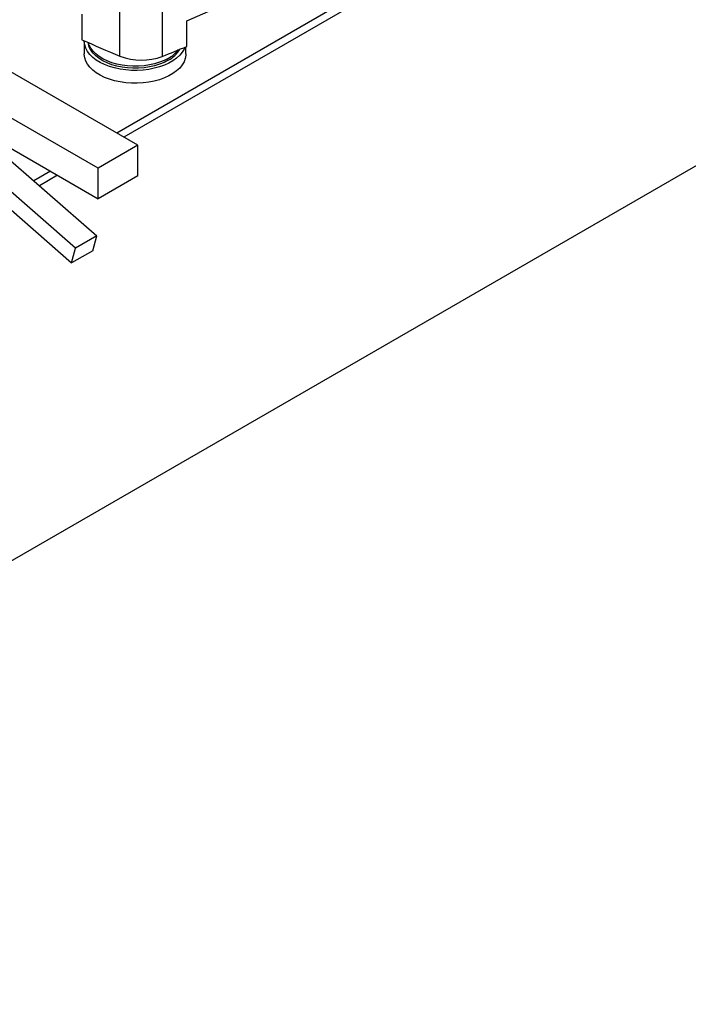
# Model space of a CAD drawing. Extents: x 0.4 to 10.6, y 0.4 to 8.1.
# Drawn here: x 2.9 to 3.4, y 4.2 to 4.9 of the extents above; entities that cross this region are included whole.
import ezdxf

# ---------------------------------------------------------------- set-up
doc = ezdxf.new("R2010")
doc.units = 0
doc.linetypes.add('SLD-SOLID', pattern=[0])
doc.layers.get('0').update_dxf_attribs({"linetype": 'CONTINUOUS'})

msp = doc.modelspace()

# ---------------------------------------------------------------- linework, layer by layer
at = {"color": 7, "linetype": 'SLD-SOLID'}
for p, q in [((2.33352, 4.20637), (4.08895, 5.21976)), ((3.33979, 5.04231), (2.95976, 4.82292)), ((2.93002, 4.91034), (2.93002, 4.89212)), ((2.95697, 4.88045), (2.95697, 4.9126)), ((2.98705, 4.91243), (2.98705, 4.88028)), ((3.00445, 4.88734), (3.00445, 4.90556)), ((2.93164, 4.89108), (2.93164, 4.88197)), ((3.00382, 4.88197), (3.00382, 4.88708)), ((2.96979, 4.81713), (2.86608, 4.877)), ((2.9415, 4.8008), (2.83779, 4.86067)), ((2.83779, 4.8389), (2.9415, 4.77903)), ((2.85597, 4.82662), (2.94046, 4.75261)), ((2.92538, 4.7439), (2.84089, 4.81791)), ((2.96979, 4.81713), (2.9415, 4.8008)), ((2.96979, 4.79535), (2.96979, 4.81713)), ((2.83819, 4.80741), (2.92268, 4.7334)), ((2.91261, 4.7957), (2.89975, 4.78827)), ((2.9415, 4.77903), (2.9415, 4.8008)), ((2.96979, 4.79535), (2.9415, 4.77903)), ((2.94046, 4.75261), (2.92538, 4.7439)), ((2.93776, 4.74211), (2.94046, 4.75261)), ((2.92268, 4.7334), (2.92538, 4.7439)), ((2.93776, 4.74211), (2.92268, 4.7334))]:
    msp.add_line(p, q, dxfattribs=at)
at = {"color": 8, "linetype": 'SLD-SOLID'}
for p, q in [((3.1078, 4.91413), (2.95478, 4.82579)), ((2.90763, 4.79858), (2.89579, 4.79174))]:
    msp.add_line(p, q, dxfattribs=at)
at = {"color": 7, "linetype": 'SLD-SOLID', "flags": 128}
for points in [[(3.00304, 4.88675), (3.0025, 4.8855), (3.00117, 4.88324), (2.99941, 4.88109), (2.99723, 4.87908), (2.99467, 4.87721), (2.99175, 4.87553), (2.98853, 4.87405), (2.98503, 4.87279), (2.98131, 4.87178), (2.97741, 4.87101), (2.97338, 4.8705), (2.96928, 4.87026), (2.96516, 4.8703), (2.96107, 4.8706), (2.95707, 4.87118), (2.95321, 4.87201), (2.94954, 4.87309), (2.94611, 4.8744), (2.94295, 4.87593), (2.94012, 4.87766), (2.93766, 4.87957), (2.93558, 4.88162), (2.93392, 4.8838), (2.9327, 4.88607), (2.93194, 4.88841), (2.93165, 4.89078), (2.93165, 4.89138)], [(2.9913, 4.87747), (2.98835, 4.87596), (2.98511, 4.87466), (2.98162, 4.87359), (2.97794, 4.87276), (2.97412, 4.87219), (2.9702, 4.87189), (2.96625, 4.87186), (2.96232, 4.87209), (2.95847, 4.87259), (2.95475, 4.87336), (2.95121, 4.87437), (2.9479, 4.87561), (2.94487, 4.87708), (2.94216, 4.87873), (2.93981, 4.88057), (2.93786, 4.88255), (2.93632, 4.88465), (2.93522, 4.88684), (2.93458, 4.88909), (2.93444, 4.89013)], [(2.9913, 4.87886), (2.98835, 4.87735), (2.98511, 4.87605), (2.98162, 4.87497), (2.97794, 4.87415), (2.97412, 4.87358), (2.9702, 4.87328), (2.96625, 4.87324), (2.96232, 4.87348), (2.95847, 4.87398), (2.95475, 4.87474), (2.95121, 4.87576), (2.9479, 4.877), (2.94487, 4.87846), (2.94216, 4.88012), (2.93981, 4.88196), (2.93786, 4.88394), (2.93632, 4.88604), (2.93522, 4.88823), (2.93467, 4.89002)], [(3.00382, 4.88197), (3.00379, 4.88108), (3.00338, 4.87871), (3.0025, 4.87639), (3.00117, 4.87414), (2.99941, 4.87199), (2.99723, 4.86997), (2.99467, 4.8681), (2.99175, 4.86642), (2.98853, 4.86494), (2.98503, 4.86369), (2.98131, 4.86267), (2.97741, 4.8619), (2.97338, 4.86139), (2.96928, 4.86116), (2.96516, 4.86119), (2.96107, 4.8615), (2.95707, 4.86207), (2.95321, 4.8629), (2.94954, 4.86398), (2.94611, 4.86529), (2.94295, 4.86682), (2.94012, 4.86855), (2.93766, 4.87046), (2.93558, 4.87251), (2.93392, 4.87469), (2.9327, 4.87696), (2.93194, 4.8793), (2.93165, 4.88167), (2.93164, 4.88197)]]:
    msp.add_lwpolyline(points, dxfattribs=at)
at = {"color": 7, "linetype": 'SLD-SOLID'}
for centre, radius, start, end in [((2.6375, 5.78814), 0.95583, 292.57599, 296.5567), ((3.27255, 5.64614), 0.82817, 245.5688, 247.6007), ((2.60866, 5.83746), 1.02926, 291.56996, 292.61526), ((2.97223, 4.91977), 0.04218, 248.77955, 290.56709), ((2.98161, 4.8959), 0.02082, 297.7618, 329.43166), ((2.98053, 4.89866), 0.02254, 298.55156, 322.07969)]:
    msp.add_arc(centre, radius, start, end, dxfattribs=at)

doc.saveas('drawing.dxf')
